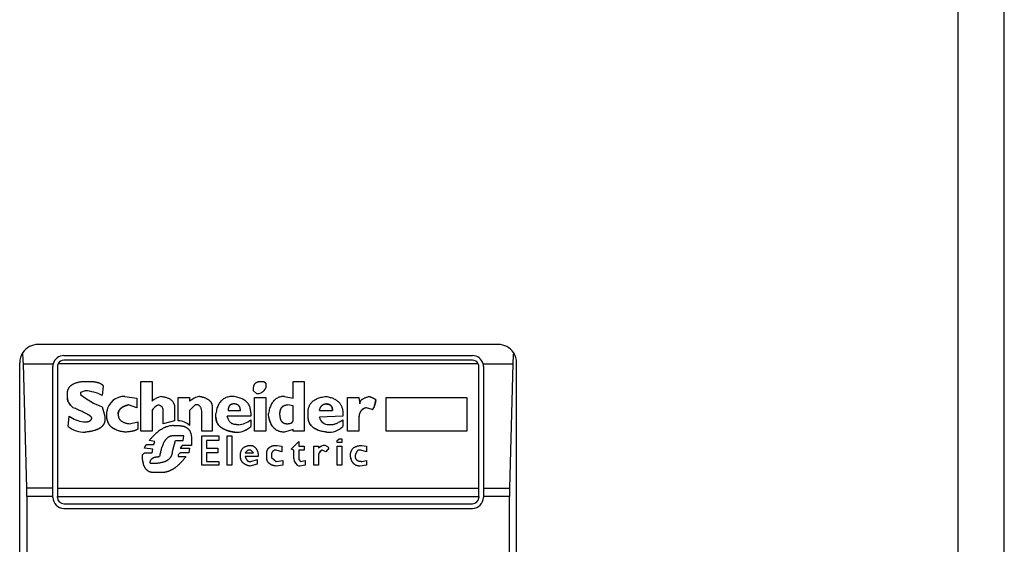
# Model space of a CAD drawing. Units: millimetres. Extents: x 0 to 408, y -2 to 410.
# Drawn here: x 112 to 115, y 349 to 351 of the extents above; entities that cross this region are included whole.
import ezdxf

# ---------------------------------------------------------------- set-up
doc = ezdxf.new("R2010")
doc.units = ezdxf.units.MM
doc.layers.add('DV1_Predeterminado', color=7, linetype='Continuous')
doc.layers.add('Predeterminado', color=7, linetype='Continuous')

# ---------------------------------------------------------------- blocks, each defined once
blk = doc.blocks.new('SE')
at = {"layer": 'DV1_Predeterminado', "color": 7, "linetype": 'Continuous'}
for p, q in [((114.3844, 339.234), (114.3844, 358.384)), ((114.5094, 339.234), (114.5094, 358.384)), ((113.1344, 349.809), (111.8844, 349.809)), ((111.8344, 347.859), (111.8344, 349.759)), ((111.8445, 349.7566), (111.9254, 349.7566)), ((111.8538, 349.4191), (111.8445, 349.7566)), ((113.0802, 349.7566), (111.9386, 349.7566)), ((111.9544, 349.779), (113.0644, 349.779)), ((113.0644, 349.7665), (111.9544, 349.7665)), ((113.0935, 349.7566), (113.1744, 349.7566)), ((113.1744, 349.7566), (113.165, 349.4191)), ((113.1844, 347.859), (113.1844, 349.759)), ((111.9244, 349.4191), (111.9244, 349.749)), ((111.9369, 349.749), (111.9369, 349.4191)), ((113.0819, 349.4191), (113.0819, 349.749)), ((113.0944, 349.749), (113.0944, 349.4191)), ((112.0048, 349.7088), (112.0202, 349.7088)), ((112.1632, 349.7088), (112.1939, 349.7088)), ((112.1632, 349.5735), (112.1632, 349.7088)), ((112.1939, 349.7088), (112.1939, 349.6552)), ((112.4902, 349.7088), (112.4978, 349.7088)), ((112.4978, 349.7088), (112.5029, 349.7037)), ((112.5029, 349.7037), (112.5029, 349.691)), ((112.577, 349.7088), (112.6077, 349.7088)), ((112.577, 349.6629), (112.577, 349.7088)), ((112.6077, 349.7088), (112.6077, 349.5735)), ((112.0125, 349.6833), (111.9997, 349.6782)), ((111.9997, 349.6782), (111.9997, 349.6731)), ((112.061, 349.6961), (112.0585, 349.6705)), ((112.4697, 349.6833), (112.4697, 349.6884)), ((112.4774, 349.6756), (112.4697, 349.6833)), ((111.964, 349.6629), (111.964, 349.6756)), ((112.1198, 349.668), (112.153, 349.6629)), ((112.153, 349.6629), (112.153, 349.6373)), ((112.2654, 349.6015), (112.2654, 349.6654)), ((112.2654, 349.6654), (112.296, 349.6654)), ((112.296, 349.6654), (112.296, 349.6552)), ((112.4723, 349.6654), (112.5029, 349.6654)), ((112.4723, 349.5735), (112.4723, 349.6654)), ((112.5029, 349.6654), (112.5029, 349.5735)), ((112.554, 349.668), (112.577, 349.6629)), ((112.7252, 349.5735), (112.7252, 349.6654)), ((112.7252, 349.6654), (112.7558, 349.6654)), ((112.7558, 349.6654), (112.7584, 349.6475)), ((112.8299, 349.6654), (113.0496, 349.6654)), ((112.8299, 349.5735), (112.8299, 349.6654)), ((113.0496, 349.6654), (113.0496, 349.5735)), ((112.0585, 349.6399), (112.0661, 349.6143)), ((112.0712, 349.6143), (112.0712, 349.6271)), ((112.153, 349.6373), (112.13, 349.645)), ((112.1939, 349.6297), (112.1939, 349.5735)), ((112.2245, 349.5939), (112.2245, 349.6271)), ((112.2552, 349.6373), (112.2552, 349.6015)), ((112.3114, 349.645), (112.296, 349.6296)), ((112.296, 349.6296), (112.296, 349.5888)), ((112.319, 349.645), (112.3114, 349.645)), ((112.3573, 349.6399), (112.3573, 349.5735)), ((112.4008, 349.6296), (112.434, 349.6296)), ((112.4621, 349.6245), (112.4621, 349.6143)), ((112.577, 349.6424), (112.5617, 349.645)), ((112.577, 349.6015), (112.577, 349.6424)), ((112.6179, 349.6143), (112.6179, 349.6245)), ((112.6486, 349.6296), (112.6843, 349.6296)), ((112.7916, 349.6322), (112.7763, 349.6373)), ((111.9665, 349.5862), (111.9691, 349.6143)), ((112.0074, 349.599), (112.015, 349.599)), ((112.0661, 349.6143), (112.0661, 349.6067)), ((112.1326, 349.5939), (112.1555, 349.599)), ((112.1555, 349.599), (112.1555, 349.5811)), ((112.2552, 349.6015), (112.2245, 349.5939)), ((112.3292, 349.5735), (112.3292, 349.622)), ((112.3676, 349.6118), (112.3676, 349.622)), ((112.4621, 349.6143), (112.3982, 349.6143)), ((112.4621, 349.6041), (112.4621, 349.5862)), ((112.5106, 349.6169), (112.5106, 349.622)), ((112.7124, 349.6143), (112.6486, 349.6118)), ((112.7124, 349.622), (112.7124, 349.6143)), ((112.7124, 349.6041), (112.7124, 349.5862)), ((112.7558, 349.6067), (112.7558, 349.5735)), ((112.1939, 349.5735), (112.1632, 349.5735)), ((112.2526, 349.5888), (112.2654, 349.5888)), ((112.3573, 349.5735), (112.3292, 349.5735)), ((112.4238, 349.5913), (112.4289, 349.5913)), ((112.5029, 349.5735), (112.4723, 349.5735)), ((112.577, 349.5786), (112.554, 349.5709)), ((112.577, 349.5735), (112.577, 349.5786)), ((112.6077, 349.5735), (112.577, 349.5735)), ((112.6741, 349.5913), (112.6818, 349.5913)), ((112.7558, 349.5735), (112.7252, 349.5735)), ((113.0496, 349.5735), (112.8299, 349.5735)), ((112.2015, 349.5454), (112.1862, 349.5479)), ((112.199, 349.5377), (112.2015, 349.5454)), ((112.2807, 349.5607), (112.2501, 349.5607)), ((112.2501, 349.5224), (112.2577, 349.5479)), ((112.2577, 349.5479), (112.2782, 349.5479)), ((112.2782, 349.5479), (112.2807, 349.5607)), ((112.3011, 349.553), (112.3011, 349.5351)), ((112.3292, 349.5607), (112.3752, 349.5607)), ((112.3292, 349.4815), (112.3292, 349.5607)), ((112.3752, 349.5479), (112.342, 349.5479)), ((112.342, 349.5479), (112.342, 349.5275)), ((112.3752, 349.5607), (112.3752, 349.5479)), ((112.3982, 349.5607), (112.411, 349.5607)), ((112.3982, 349.4815), (112.3982, 349.5607)), ((112.411, 349.5607), (112.411, 349.4815)), ((112.5719, 349.5249), (112.5924, 349.5454)), ((112.5924, 349.5454), (112.5924, 349.5326)), ((112.6971, 349.5479), (112.7022, 349.553)), ((112.6971, 349.5428), (112.6971, 349.5479)), ((112.7099, 349.5428), (112.6971, 349.5428)), ((112.7022, 349.553), (112.7099, 349.553)), ((112.7099, 349.553), (112.7099, 349.5428)), ((112.1964, 349.5249), (112.1734, 349.5275)), ((112.1811, 349.5377), (112.199, 349.5377)), ((112.1939, 349.5147), (112.1964, 349.5249)), ((112.2756, 349.5351), (112.2705, 349.5275)), ((112.2705, 349.5275), (112.296, 349.5275)), ((112.3011, 349.5351), (112.2756, 349.5351)), ((112.296, 349.5275), (112.2935, 349.5147)), ((112.342, 349.5275), (112.3727, 349.5275)), ((112.3727, 349.5275), (112.3727, 349.5147)), ((112.4468, 349.5147), (112.4544, 349.5224)), ((112.4621, 349.5224), (112.4544, 349.5224)), ((112.4697, 349.5147), (112.4621, 349.5224)), ((112.5464, 349.5173), (112.531, 349.5224)), ((112.5336, 349.5351), (112.5464, 349.5326)), ((112.5464, 349.5326), (112.5464, 349.5173)), ((112.5796, 349.5224), (112.5719, 349.5249)), ((112.5796, 349.4994), (112.5796, 349.5224)), ((112.5924, 349.5326), (112.6077, 349.5326)), ((112.6077, 349.5224), (112.5924, 349.5224)), ((112.5924, 349.5224), (112.5924, 349.4968)), ((112.6077, 349.5326), (112.6077, 349.5224)), ((112.6332, 349.4815), (112.6332, 349.5326)), ((112.6332, 349.5326), (112.646, 349.5326)), ((112.646, 349.5326), (112.646, 349.5275)), ((112.6664, 349.5173), (112.6562, 349.5224)), ((112.6741, 349.5275), (112.6664, 349.5173)), ((112.6971, 349.5326), (112.7099, 349.5326)), ((112.6971, 349.4815), (112.6971, 349.5326)), ((112.7099, 349.5326), (112.7099, 349.4815)), ((112.761, 349.5224), (112.7558, 349.5224)), ((112.7763, 349.5173), (112.761, 349.5224)), ((112.7635, 349.5351), (112.7763, 349.5326)), ((112.7763, 349.5326), (112.7763, 349.5173)), ((112.1683, 349.5096), (112.1734, 349.5147)), ((112.1683, 349.4968), (112.1683, 349.5096)), ((112.1734, 349.5147), (112.1939, 349.5147)), ((112.2705, 349.5147), (112.2654, 349.5096)), ((112.2654, 349.5096), (112.2654, 349.5045)), ((112.2654, 349.5045), (112.2858, 349.5045)), ((112.2935, 349.5147), (112.2705, 349.5147)), ((112.3727, 349.5147), (112.342, 349.5147)), ((112.342, 349.5147), (112.342, 349.4917)), ((112.342, 349.4917), (112.3752, 349.4917)), ((112.3752, 349.4917), (112.3752, 349.4815)), ((112.4468, 349.5147), (112.4697, 349.5147)), ((112.4825, 349.5045), (112.4468, 349.5045)), ((112.457, 349.4917), (112.4621, 349.4917)), ((112.4621, 349.4917), (112.48, 349.4968)), ((112.48, 349.4968), (112.48, 349.484)), ((112.5055, 349.5019), (112.5055, 349.5121)), ((112.5183, 349.507), (112.5183, 349.5019)), ((112.5183, 349.5019), (112.531, 349.4917)), ((112.531, 349.4917), (112.5489, 349.4943)), ((112.5489, 349.4943), (112.5489, 349.4815)), ((112.5924, 349.4968), (112.5975, 349.4917)), ((112.5975, 349.4917), (112.6102, 349.4943)), ((112.6102, 349.4943), (112.6102, 349.4815)), ((112.646, 349.5045), (112.646, 349.4815)), ((112.7635, 349.4917), (112.7763, 349.4943)), ((112.7763, 349.4943), (112.7763, 349.4815)), ((112.1887, 349.4866), (112.1964, 349.4866)), ((112.3752, 349.4815), (112.3292, 349.4815)), ((112.411, 349.4815), (112.3982, 349.4815)), ((112.48, 349.484), (112.4595, 349.4789)), ((112.5489, 349.4815), (112.531, 349.4789)), ((112.6102, 349.4815), (112.5949, 349.4789)), ((112.646, 349.4815), (112.6332, 349.4815)), ((112.7099, 349.4815), (112.6971, 349.4815)), ((112.7763, 349.4815), (112.7584, 349.4789)), ((112.2194, 349.4611), (112.199, 349.4611)), ((111.9244, 349.4191), (111.8538, 349.4191)), ((111.9244, 349.3965), (111.9244, 349.4191)), ((111.9369, 349.4191), (113.0819, 349.4191)), ((111.9369, 349.4191), (111.9369, 349.3965)), ((113.0819, 349.3965), (113.0819, 349.4191)), ((113.0944, 349.4191), (113.165, 349.4191)), ((113.0944, 349.4191), (113.0944, 349.3965)), ((111.9244, 349.3965), (111.8541, 349.3965)), ((111.8541, 349.3965), (111.8541, 348.2215)), ((111.9244, 349.394), (111.9244, 349.3965)), ((111.9369, 349.394), (111.9369, 349.3965)), ((111.9369, 349.3965), (113.0819, 349.3965)), ((113.0819, 349.3965), (113.0819, 349.394)), ((113.1647, 349.3965), (113.0944, 349.3965)), ((113.0944, 349.3965), (113.0944, 349.394)), ((113.1647, 348.2215), (113.1647, 349.3965)), ((111.9544, 349.3765), (113.0644, 349.3765)), ((111.9544, 349.364), (113.0644, 349.364))]:
    blk.add_line(p, q, dxfattribs=at)
for centre, radius, start, end in [((111.8844, 349.759), 0.05, 146.1749, 180), ((111.8844, 349.759), 0.05, 90, 146.1749), ((113.1344, 349.759), 0.05, 33.8251, 90), ((113.1344, 349.759), 0.05, 0, 33.8251), ((111.9544, 349.749), 0.03, 165.3851, 180), ((111.9544, 349.749), 0.03, 90, 165.3851), ((111.9544, 349.749), 0.0175, 154.3705, 180), ((111.9544, 349.749), 0.0175, 90, 154.3705), ((113.0644, 349.749), 0.03, 14.6149, 90), ((113.0644, 349.749), 0.0175, 25.6295, 90), ((113.0644, 349.749), 0.0175, 0, 25.6295), ((113.0644, 349.749), 0.03, 0, 14.6149), ((112.0062, 349.5715), 0.1119, 62.1669, 86.7849), ((112.0062, 349.5716), 0.1118, 62.1566, 86.7952), ((112.4794, 349.7013), 0.0258, 265.6526, 336.2749), ((112.4794, 349.7013), 0.0258, 265.6547, 336.2728), ((112.1233, 349.8231), 0.1943, 230.524, 250.5242), ((112.1192, 349.6194), 0.0486, 89.3642, 170.8376), ((112.2309, 349.6131), 0.0561, 101.8192, 131.3109), ((112.2236, 349.613), 0.0341, 110.4156, 150.7264), ((112.2075, 349.6284), 0.0171, 355.5323, 75.5431), ((112.2077, 349.6286), 0.0169, 354.9937, 76.0817), ((112.015, 349.6736), 0.075, 232.2261, 264.1711), ((112.2643, 349.5558), 0.0458, 46.1236, 88.6367), ((112.2642, 349.5556), 0.046, 46.2047, 88.5556), ((112.4244, 349.6524), 0.0613, 274.1545, 307.9205), ((112.6739, 349.6173), 0.026, 192.2674, 270.413), ((112.0098, 349.6395), 0.0687, 230.9111, 272.219), ((112.0097, 349.6392), 0.0684, 230.8178, 272.3123), ((112.4231, 349.6275), 0.0568, 265.5036, 313.3765), ((112.4232, 349.6271), 0.0564, 265.339, 313.5411), ((112.6734, 349.6275), 0.0568, 265.5036, 313.3765), ((112.6736, 349.6271), 0.0564, 265.339, 313.5412), ((112.6635, 349.5064), 0.0176, 114.348, 186.1623), ((112.6657, 349.5063), 0.0289, 93.517, 132.8802), ((112.5997, 349.4985), 0.0201, 177.428, 256.3119), ((112.5998, 349.4985), 0.0202, 177.631, 256.1089), ((111.9544, 349.394), 0.03, 180, 270), ((111.9544, 349.394), 0.0175, 180, 270), ((113.0644, 349.394), 0.03, 270, 0), ((113.0644, 349.394), 0.0175, 270, 0)]:
    blk.add_arc(centre, radius, start, end, dxfattribs=at)
for centre, major_axis, ratio, start_param, end_param in [((111.8382, 349.734), (0, 0.075), 0.087489, -1.26513, -0.789163), ((113.1806, 349.734), (0, 0.075), 0.087489, 0.789163, 1.26513), ((111.8146, 348.7685), (0.5161, 0.8978), 0.104193, 0.059805, 0.228544), ((111.8475, 349.3965), (0, 0.075), 0.087489, 4.712389, 5.018055), ((113.1713, 349.3965), (0, 0.075), 0.087489, 1.26513, 1.570796)]:
    blk.add_ellipse(centre, major_axis=major_axis, ratio=ratio, start_param=start_param, end_param=end_param, dxfattribs=at)
for points, degree, knots in [([(111.964, 349.6756), (111.964, 349.6889), (111.9732, 349.6971), (111.9834, 349.7061), (112.0048, 349.7088)], 2, [0, 0, 0, 0.5, 0.5, 1, 1, 1]), ([(112.0202, 349.7088), (112.038, 349.7088), (112.0492, 349.705), (112.0542, 349.7033), (112.0572, 349.701), (112.0602, 349.6987), (112.061, 349.6961)], 2, [0, 0, 0, 0.5, 0.5, 0.75, 0.75, 1, 1, 1]), ([(112.3241, 349.668), (112.3414, 349.6647), (112.3498, 349.6571), (112.3573, 349.6503), (112.3573, 349.6399)], 2, [0, 0, 0, 0.5, 0.5, 1, 1, 1]), ([(112.4135, 349.668), (112.4116, 349.6679), (112.4078, 349.6678), (112.4023, 349.667), (112.3972, 349.6656), (112.3924, 349.6637), (112.3881, 349.6613), (112.3841, 349.6582), (112.3806, 349.6547), (112.3774, 349.6505), (112.3746, 349.6459), (112.3723, 349.6407), (112.3703, 349.6349), (112.3687, 349.6287), (112.3679, 349.6243), (112.3676, 349.622)], 3, [0, 0, 0, 0, 0.079086, 0.153773, 0.225009, 0.293885, 0.361608, 0.429442, 0.49865, 0.570419, 0.645816, 0.725764, 0.811038, 0.902276, 1, 1, 1, 1]), ([(112.4621, 349.6245), (112.462, 349.6264), (112.4619, 349.63), (112.461, 349.6352), (112.4596, 349.6401), (112.4576, 349.6445), (112.4549, 349.6486), (112.4517, 349.6524), (112.4479, 349.6557), (112.4436, 349.6587), (112.4387, 349.6613), (112.4332, 349.6636), (112.4271, 349.6654), (112.4205, 349.6669), (112.4159, 349.6676), (112.4135, 349.668)], 3, [0, 0, 0, 0, 0.078657, 0.152951, 0.223862, 0.292507, 0.36011, 0.427941, 0.497253, 0.569214, 0.644862, 0.725089, 0.810635, 0.902108, 1, 1, 1, 1]), ([(112.554, 349.668), (112.5522, 349.6679), (112.5487, 349.6678), (112.5436, 349.667), (112.5388, 349.6656), (112.5344, 349.6637), (112.5303, 349.6612), (112.5266, 349.6582), (112.5232, 349.6546), (112.5202, 349.6505), (112.5176, 349.6459), (112.5153, 349.6407), (112.5133, 349.6349), (112.5117, 349.6287), (112.511, 349.6243), (112.5106, 349.622)], 3, [0, 0, 0, 0, 0.075582, 0.14724, 0.216006, 0.283046, 0.349616, 0.417004, 0.486449, 0.559089, 0.635922, 0.71779, 0.805395, 0.89931, 1, 1, 1, 1]), ([(112.7839, 349.668), (112.7924, 349.665), (112.7969, 349.6626), (112.8018, 349.6599), (112.8018, 349.6577)], 2, [0, 0, 0, 0.5, 0.5, 1, 1, 1]), ([(112.7916, 349.6322), (112.792, 349.6322), (112.7927, 349.6323), (112.7938, 349.6331), (112.7947, 349.6342), (112.7957, 349.6357), (112.7966, 349.6376), (112.7976, 349.6399), (112.7984, 349.6427), (112.7993, 349.6458), (112.8002, 349.6494), (112.801, 349.6534), (112.8016, 349.6563), (112.8018, 349.6577)], 3, [0, 0, 0, 0, 0.035648, 0.076386, 0.126337, 0.187797, 0.262, 0.349644, 0.451147, 0.56678, 0.696721, 0.841097, 1, 1, 1, 1]), ([(112.8018, 349.6577), (112.8015, 349.6557), (112.8008, 349.652), (112.7996, 349.6468), (112.7984, 349.6424), (112.7972, 349.6388), (112.7959, 349.636), (112.7946, 349.6339), (112.7932, 349.6325), (112.7921, 349.6323), (112.7916, 349.6322)], 3, [0, 0, 0, 0, 0.214861, 0.402303, 0.562612, 0.696253, 0.804039, 0.887546, 0.950211, 1, 1, 1, 1]), ([(112.0304, 349.6092), (112.0303, 349.6129), (112.0188, 349.6193), (112.0063, 349.6264), (111.9793, 349.6373)], 2, [0, 0, 0, 0.5, 0.5, 1, 1, 1]), ([(112.13, 349.645), (112.1154, 349.6414), (112.1084, 349.6347), (112.1019, 349.6285), (112.1019, 349.6194)], 2, [0, 0, 0, 0.5, 0.5, 1, 1, 1]), ([(112.1019, 349.6194), (112.1019, 349.6284), (112.1083, 349.6346), (112.1153, 349.6414), (112.13, 349.645)], 2, [0, 0, 0, 0.5, 0.5, 1, 1, 1]), ([(112.4161, 349.6475), (112.4149, 349.6475), (112.4126, 349.6474), (112.4095, 349.6465), (112.4067, 349.6451), (112.4045, 349.6431), (112.4028, 349.6405), (112.4016, 349.6374), (112.4009, 349.6337), (112.4008, 349.631), (112.4008, 349.6296)], 3, [0, 0, 0, 0, 0.129423, 0.246009, 0.354991, 0.462767, 0.575995, 0.700509, 0.840782, 1, 1, 1, 1]), ([(112.4161, 349.6475), (112.4087, 349.6475), (112.4048, 349.6433), (112.4008, 349.6388), (112.4008, 349.6296)], 2, [0, 0, 0, 0.5, 0.5, 1, 1, 1]), ([(112.434, 349.6296), (112.4339, 349.6311), (112.4338, 349.6337), (112.433, 349.6374), (112.4316, 349.6405), (112.4295, 349.6431), (112.4269, 349.6452), (112.4238, 349.6466), (112.4201, 349.6474), (112.4175, 349.6475), (112.4161, 349.6475)], 3, [0, 0, 0, 0, 0.148616, 0.280376, 0.399264, 0.510527, 0.620378, 0.735142, 0.860295, 1, 1, 1, 1]), ([(112.434, 349.6296), (112.434, 349.6385), (112.4294, 349.643), (112.425, 349.6475), (112.4161, 349.6475)], 2, [0, 0, 0, 0.5, 0.5, 1, 1, 1]), ([(112.5413, 349.6169), (112.5413, 349.6313), (112.5466, 349.6383), (112.5517, 349.645), (112.5617, 349.645)], 2, [0, 0, 0, 0.5, 0.5, 1, 1, 1]), ([(112.5413, 349.6169), (112.5413, 349.6191), (112.5414, 349.6232), (112.5423, 349.629), (112.5439, 349.6339), (112.5461, 349.6379), (112.5491, 349.6411), (112.5527, 349.6434), (112.557, 349.6448), (112.5601, 349.6449), (112.5617, 349.645)], 3, [0, 0, 0, 0, 0.169792, 0.318636, 0.448993, 0.564536, 0.670518, 0.773686, 0.881347, 1, 1, 1, 1]), ([(112.6486, 349.6296), (112.649, 349.6312), (112.6499, 349.6342), (112.6517, 349.6383), (112.6539, 349.6417), (112.6565, 349.6443), (112.6595, 349.6462), (112.6628, 349.6473), (112.6652, 349.6475), (112.6664, 349.6475)], 3, [0, 0, 0, 0, 0.18441, 0.347617, 0.492736, 0.624182, 0.747845, 0.870739, 1, 1, 1, 1]), ([(112.6664, 349.6475), (112.6752, 349.6475), (112.6797, 349.6431), (112.6843, 349.6386), (112.6843, 349.6296)], 2, [0, 0, 0, 0.5, 0.5, 1, 1, 1]), ([(112.6843, 349.6296), (112.6843, 349.6385), (112.6798, 349.643), (112.6753, 349.6475), (112.6664, 349.6475)], 2, [0, 0, 0, 0.5, 0.5, 1, 1, 1]), ([(112.7763, 349.6373), (112.7665, 349.6353), (112.7614, 349.6282), (112.7558, 349.6205), (112.7558, 349.6067)], 2, [0, 0, 0, 0.5, 0.5, 1, 1, 1]), ([(112.7763, 349.6373), (112.775, 349.637), (112.7724, 349.6364), (112.7689, 349.6348), (112.7658, 349.6328), (112.7631, 349.6304), (112.7608, 349.6275), (112.759, 349.6242), (112.7575, 349.6204), (112.7566, 349.6162), (112.7559, 349.6116), (112.7559, 349.6083), (112.7558, 349.6067)], 3, [0, 0, 0, 0, 0.097583, 0.189582, 0.278239, 0.366034, 0.455504, 0.549037, 0.648713, 0.756246, 0.872991, 1, 1, 1, 1]), ([(112.0661, 349.6067), (112.0661, 349.592), (112.0542, 349.5832), (112.041, 349.5736), (112.0125, 349.5709)], 2, [0, 0, 0, 0.5, 0.5, 1, 1, 1]), ([(112.0661, 349.6067), (112.0661, 349.6052), (112.066, 349.6025), (112.0652, 349.5985), (112.0639, 349.5947), (112.062, 349.5912), (112.0596, 349.588), (112.0566, 349.5851), (112.0531, 349.5824), (112.049, 349.5799), (112.0443, 349.5778), (112.0391, 349.5759), (112.0333, 349.5742), (112.0269, 349.5728), (112.0199, 349.5717), (112.015, 349.5712), (112.0125, 349.5709)], 3, [0, 0, 0, 0, 0.06116, 0.11951, 0.17611, 0.232157, 0.288918, 0.347648, 0.409518, 0.475565, 0.546673, 0.623581, 0.706901, 0.797139, 0.89472, 1, 1, 1, 1]), ([(112.1223, 349.5709), (112.1196, 349.5712), (112.1143, 349.5719), (112.1069, 349.5735), (112.1001, 349.5755), (112.094, 349.578), (112.0886, 349.5809), (112.084, 349.5844), (112.08, 349.5882), (112.0768, 349.5926), (112.0743, 349.5974), (112.0725, 349.6026), (112.0714, 349.6083), (112.0713, 349.6123), (112.0712, 349.6143)], 3, [0, 0, 0, 0, 0.108079, 0.208119, 0.300776, 0.386876, 0.467445, 0.543731, 0.617202, 0.689492, 0.762317, 0.837355, 0.91614, 1, 1, 1, 1]), ([(112.4187, 349.5709), (112.3917, 349.5747), (112.379, 349.5858), (112.3676, 349.5958), (112.3676, 349.6118)], 2, [0, 0, 0, 0.5, 0.5, 1, 1, 1]), ([(112.3676, 349.6118), (112.3676, 349.5958), (112.379, 349.5858), (112.3916, 349.5747), (112.4187, 349.5709)], 2, [0, 0, 0, 0.5, 0.5, 1, 1, 1]), ([(112.4238, 349.5913), (112.4223, 349.5914), (112.4195, 349.5915), (112.4155, 349.5923), (112.4118, 349.5938), (112.4086, 349.5958), (112.4057, 349.5984), (112.4032, 349.6016), (112.4012, 349.6053), (112.3994, 349.6096), (112.3986, 349.6127), (112.3982, 349.6143)], 3, [0, 0, 0, 0, 0.112788, 0.218103, 0.318786, 0.418066, 0.519295, 0.625635, 0.739811, 0.86403, 1, 1, 1, 1]), ([(112.554, 349.5709), (112.5522, 349.5709), (112.5487, 349.571), (112.5436, 349.5719), (112.5388, 349.5732), (112.5344, 349.5751), (112.5303, 349.5776), (112.5266, 349.5806), (112.5232, 349.5842), (112.5202, 349.5883), (112.5176, 349.593), (112.5153, 349.5982), (112.5133, 349.6039), (112.5117, 349.6102), (112.511, 349.6146), (112.5106, 349.6169)], 3, [0, 0, 0, 0, 0.075582, 0.14724, 0.216006, 0.283046, 0.349616, 0.417004, 0.486449, 0.559089, 0.635922, 0.71779, 0.805395, 0.89931, 1, 1, 1, 1]), ([(112.5413, 349.6169), (112.5413, 349.6052), (112.5465, 349.5994), (112.5516, 349.5939), (112.5617, 349.5939)], 2, [0, 0, 0, 0.5, 0.5, 1, 1, 1]), ([(112.669, 349.5709), (112.6663, 349.5712), (112.661, 349.5719), (112.6535, 349.5735), (112.6467, 349.5755), (112.6407, 349.578), (112.6353, 349.5809), (112.6306, 349.5844), (112.6267, 349.5882), (112.6234, 349.5926), (112.6209, 349.5974), (112.6192, 349.6026), (112.6181, 349.6083), (112.618, 349.6123), (112.6179, 349.6143)], 3, [0, 0, 0, 0, 0.108079, 0.208119, 0.300776, 0.386876, 0.467445, 0.543731, 0.617202, 0.689492, 0.762317, 0.837355, 0.91614, 1, 1, 1, 1]), ([(112.1555, 349.5811), (112.1555, 349.5807), (112.1554, 349.5799), (112.1546, 349.5788), (112.1535, 349.5777), (112.1518, 349.5768), (112.1498, 349.5758), (112.1472, 349.575), (112.1442, 349.5742), (112.1408, 349.5734), (112.1369, 349.5727), (112.1324, 349.572), (112.1276, 349.5714), (112.1241, 349.5711), (112.1223, 349.5709)], 3, [0, 0, 0, 0, 0.033606, 0.070154, 0.113275, 0.165311, 0.227659, 0.301183, 0.386447, 0.483848, 0.593686, 0.716196, 0.851578, 1, 1, 1, 1]), ([(112.2526, 349.5888), (112.2509, 349.5887), (112.2475, 349.5886), (112.2424, 349.5879), (112.2372, 349.5867), (112.2321, 349.585), (112.227, 349.5828), (112.2219, 349.5801), (112.2167, 349.5769), (112.2116, 349.5733), (112.2065, 349.5692), (112.2014, 349.5646), (112.1963, 349.5595), (112.1912, 349.5539), (112.1879, 349.5499), (112.1862, 349.5479)], 3, [0, 0, 0, 0, 0.062455, 0.125554, 0.189887, 0.256008, 0.324431, 0.395618, 0.469979, 0.547876, 0.629622, 0.715488, 0.80571, 0.900489, 1, 1, 1, 1]), ([(112.2654, 349.5888), (112.2831, 349.5888), (112.2921, 349.5799), (112.3011, 349.571), (112.3011, 349.553)], 2, [0, 0, 0, 0.5, 0.5, 1, 1, 1]), ([(112.2501, 349.5607), (112.2379, 349.5607), (112.2291, 349.5479), (112.2196, 349.5338), (112.2143, 349.5045)], 2, [0, 0, 0, 0.5, 0.5, 1, 1, 1]), ([(112.1964, 349.4866), (112.2244, 349.4866), (112.2378, 349.4963), (112.2501, 349.5052), (112.2501, 349.5224)], 2, [0, 0, 0, 0.5, 0.5, 1, 1, 1]), ([(112.5055, 349.5121), (112.5055, 349.5234), (112.5122, 349.5291), (112.5192, 349.5351), (112.5336, 349.5351)], 2, [0, 0, 0, 0.5, 0.5, 1, 1, 1]), ([(112.6562, 349.5224), (112.6553, 349.5219), (112.6534, 349.5211), (112.6511, 349.5192), (112.6492, 349.517), (112.6477, 349.5144), (112.6467, 349.5114), (112.6461, 349.5081), (112.646, 349.5057), (112.646, 349.5045)], 3, [0, 0, 0, 0, 0.137611, 0.268866, 0.398884, 0.532818, 0.675288, 0.83006, 1, 1, 1, 1]), ([(112.7558, 349.5224), (112.7555, 349.5223), (112.7547, 349.5222), (112.7535, 349.5216), (112.7524, 349.5206), (112.7513, 349.5193), (112.7501, 349.5175), (112.749, 349.5155), (112.7479, 349.513), (112.7467, 349.5101), (112.746, 349.5081), (112.7456, 349.507)], 3, [0, 0, 0, 0, 0.057203, 0.121072, 0.196526, 0.286609, 0.393114, 0.517128, 0.659334, 0.820187, 1, 1, 1, 1]), ([(112.199, 349.4611), (112.1975, 349.4611), (112.1948, 349.4612), (112.1908, 349.4619), (112.1871, 349.4632), (112.1838, 349.465), (112.1807, 349.4672), (112.178, 349.47), (112.1756, 349.4733), (112.1735, 349.477), (112.1717, 349.4813), (112.1703, 349.486), (112.1691, 349.4912), (112.1686, 349.4949), (112.1683, 349.4968)], 3, [0, 0, 0, 0, 0.079153, 0.153801, 0.225459, 0.295836, 0.366728, 0.439892, 0.516924, 0.599196, 0.687832, 0.783731, 0.887602, 1, 1, 1, 1]), ([(112.1887, 349.4866), (112.1887, 349.4953), (112.1948, 349.4998), (112.2012, 349.5045), (112.2143, 349.5045)], 2, [0, 0, 0, 0.5, 0.5, 1, 1, 1]), ([(112.1887, 349.4866), (112.1888, 349.4879), (112.1889, 349.4903), (112.1899, 349.4936), (112.1915, 349.4966), (112.1938, 349.4991), (112.1967, 349.5011), (112.2002, 349.5026), (112.2044, 349.5037), (112.2091, 349.5044), (112.2125, 349.5044), (112.2143, 349.5045)], 3, [0, 0, 0, 0, 0.109516, 0.209406, 0.303786, 0.397462, 0.495309, 0.601596, 0.71965, 0.851886, 1, 1, 1, 1]), ([(112.2858, 349.5045), (112.2683, 349.481), (112.2504, 349.4702), (112.2351, 349.4611), (112.2194, 349.4611)], 2, [0, 0, 0, 0.5, 0.5, 1, 1, 1]), ([(112.4595, 349.4789), (112.4463, 349.4819), (112.4401, 349.4888), (112.434, 349.4956), (112.434, 349.507)], 2, [0, 0, 0, 0.5, 0.5, 1, 1, 1]), ([(112.4595, 349.4789), (112.4576, 349.4794), (112.454, 349.4803), (112.4491, 349.4823), (112.4449, 349.4846), (112.4414, 349.4873), (112.4386, 349.4905), (112.4364, 349.4941), (112.435, 349.4981), (112.4341, 349.5024), (112.434, 349.5055), (112.434, 349.507)], 3, [0, 0, 0, 0, 0.137393, 0.260914, 0.373208, 0.477431, 0.577154, 0.676091, 0.777717, 0.884947, 1, 1, 1, 1]), ([(112.4468, 349.5045), (112.449, 349.4989), (112.4516, 349.4956), (112.4542, 349.4922), (112.457, 349.4917)], 2, [0, 0, 0, 0.5, 0.5, 1, 1, 1]), ([(112.531, 349.4789), (112.529, 349.4792), (112.5252, 349.4798), (112.52, 349.4815), (112.5155, 349.4836), (112.5118, 349.4862), (112.5089, 349.4894), (112.5069, 349.4931), (112.5057, 349.4974), (112.5056, 349.5004), (112.5055, 349.5019)], 3, [0, 0, 0, 0, 0.156605, 0.296549, 0.422575, 0.538394, 0.648723, 0.758961, 0.874492, 1, 1, 1, 1]), ([(112.7584, 349.4789), (112.7481, 349.4789), (112.7418, 349.4854), (112.7351, 349.4924), (112.7329, 349.507)], 2, [0, 0, 0, 0.5, 0.5, 1, 1, 1]), ([(112.7584, 349.4789), (112.757, 349.479), (112.7544, 349.4791), (112.7505, 349.4799), (112.7471, 349.4814), (112.744, 349.4834), (112.7412, 349.4859), (112.7388, 349.4891), (112.7368, 349.4928), (112.7351, 349.497), (112.7338, 349.5018), (112.7332, 349.5052), (112.7329, 349.507)], 3, [0, 0, 0, 0, 0.09549, 0.184969, 0.271037, 0.356594, 0.444576, 0.537679, 0.638173, 0.747861, 0.868124, 1, 1, 1, 1])]:
    blk.add_open_spline(points, degree=degree, knots=knots, dxfattribs=at)
for points, degree in [([(112.4697, 349.6884), (112.4697, 349.7088), (112.4902, 349.7088)], 2), ([(111.964, 349.6629), (111.964, 349.6617), (111.9642, 349.6593), (111.9654, 349.6553), (111.9674, 349.6511), (111.9704, 349.6466), (111.9743, 349.6421), (111.9775, 349.6389), (111.9793, 349.6373)], 3), ([(111.9793, 349.6373), (111.9775, 349.6389), (111.9743, 349.6421), (111.9704, 349.6466), (111.9674, 349.6511), (111.9654, 349.6553), (111.9642, 349.6593), (111.964, 349.6617), (111.964, 349.6629)], 3), ([(112.2194, 349.668), (112.2552, 349.6636), (112.2552, 349.6373)], 2), ([(112.6179, 349.6245), (112.6179, 349.6617), (112.6664, 349.668)], 2), ([(112.6664, 349.668), (112.7124, 349.6608), (112.7124, 349.622)], 2), ([(112.7584, 349.6475), (112.7584, 349.6618), (112.7839, 349.668)], 2), ([(112.3292, 349.622), (112.3292, 349.6236), (112.3291, 349.6267), (112.3286, 349.6309), (112.3278, 349.6345), (112.3266, 349.6378), (112.3251, 349.6404), (112.3233, 349.6424), (112.3213, 349.644), (112.3198, 349.6447), (112.319, 349.645)], 3), ([(112.6486, 349.6296), (112.6531, 349.6475), (112.6664, 349.6475)], 2), ([(112.015, 349.599), (112.0278, 349.599), (112.0304, 349.6092)], 2), ([(112.1223, 349.5709), (112.0712, 349.5764), (112.0712, 349.6143)], 2), ([(112.1019, 349.6194), (112.1019, 349.5972), (112.1326, 349.5939)], 2), ([(112.554, 349.5709), (112.5176, 349.5709), (112.5106, 349.6169)], 2), ([(112.5617, 349.5939), (112.5749, 349.5939), (112.577, 349.6015)], 2), ([(112.669, 349.5709), (112.6179, 349.5764), (112.6179, 349.6143)], 2), ([(112.6818, 349.5913), (112.6827, 349.5913), (112.6846, 349.5915), (112.6878, 349.5922), (112.6912, 349.5934), (112.6948, 349.5948), (112.6987, 349.5966), (112.7029, 349.5988), (112.7074, 349.6012), (112.7107, 349.6031), (112.7124, 349.6041)], 3), ([(112.1555, 349.5811), (112.1555, 349.574), (112.1223, 349.5709)], 2), ([(112.1734, 349.5275), (112.1773, 349.5376), (112.1811, 349.5377)], 2), ([(112.434, 349.507), (112.434, 349.5351), (112.4646, 349.5351)], 2), ([(112.4646, 349.5351), (112.4825, 349.5289), (112.4825, 349.5045)], 2), ([(112.531, 349.5224), (112.5301, 349.5224), (112.5282, 349.5222), (112.5259, 349.5217), (112.5239, 349.5207), (112.5222, 349.5195), (112.5208, 349.5179), (112.5197, 349.5158), (112.5189, 349.5133), (112.5184, 349.5103), (112.5183, 349.5082), (112.5183, 349.507)], 3), ([(112.531, 349.5224), (112.5301, 349.5224), (112.5282, 349.5222), (112.5259, 349.5217), (112.5239, 349.5207), (112.5222, 349.5195), (112.5208, 349.5179), (112.5197, 349.5158), (112.5189, 349.5133), (112.5184, 349.5103), (112.5183, 349.5082), (112.5183, 349.507)], 3), ([(112.6741, 349.5275), (112.6741, 349.53), (112.6706, 349.5326), (112.6639, 349.5351)], 3), ([(112.7329, 349.507), (112.7329, 349.5335), (112.7635, 349.5351)], 2), ([(112.7558, 349.5224), (112.7509, 349.5224), (112.7456, 349.507)], 2), ([(112.199, 349.4611), (112.1726, 349.4611), (112.1683, 349.4968)], 2), ([(112.531, 349.4789), (112.5055, 349.4823), (112.5055, 349.5019)], 2), ([(112.7456, 349.507), (112.7456, 349.4917), (112.7635, 349.4917)], 2)]:
    blk.add_open_spline(points, degree=degree, dxfattribs=at)

msp = doc.modelspace()

# ---------------------------------------------------------------- block references
at = {"layer": 'Predeterminado'}
msp.add_blockref('SE', (0, 0), dxfattribs=at)

doc.saveas('drawing.dxf')
